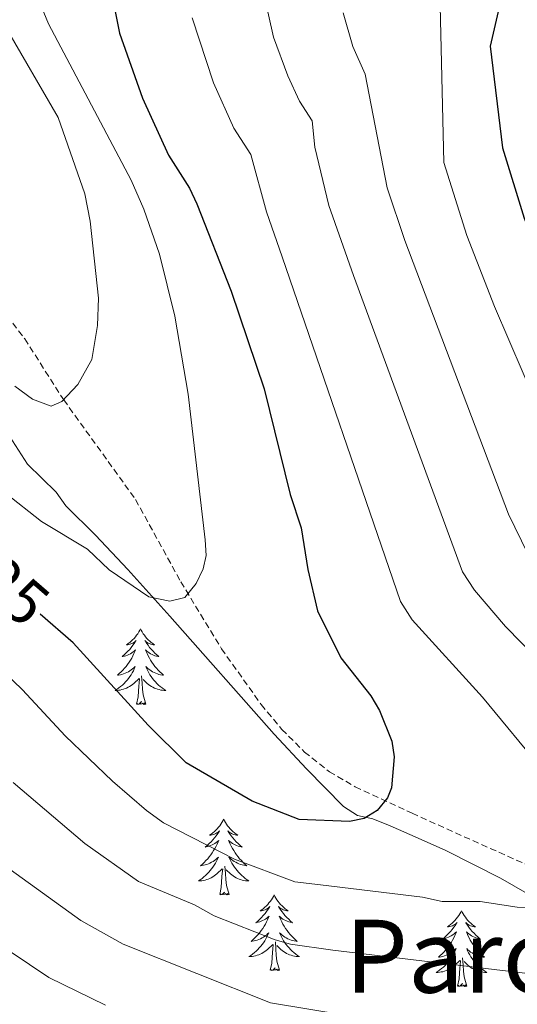
# Model space of a CAD drawing. Units: metres. Extents: x 640628 to 645144, y 4731784 to 4734845.
# Drawn here: x 643620 to 643699, y 4732502 to 4732657 of the extents above; entities that cross this region are included whole.
import ezdxf
from ezdxf.enums import TextEntityAlignment as Align

# ---------------------------------------------------------------- set-up
doc = ezdxf.new("R2010")
doc.units = ezdxf.units.M
doc.header["$MEASUREMENT"] = 0
doc.linetypes.add('TRAZOSX2', pattern=[1.5, 1, -0.5])
for name, color, linetype, lineweight in [('Level 11', 142, 'Continuous', 13), ('Level 35', 92, 'Continuous', 0), ('Level 36', 92, 'Continuous', 0), ('Level 4', 36, 'Continuous', 30), ('Level 41', 39, 'Continuous', 0), ('Level 45', 19, 'Continuous', 0), ('Level 5', 36, 'Continuous', 0)]:
    doc.layers.add(name, color=color, linetype=linetype, lineweight=lineweight)
doc.styles.add('Arial', font='ARIAL.TTF', dxfattribs={"height": 0.2})

msp = doc.modelspace()

# ---------------------------------------------------------------- linework, layer by layer
at = {"layer": 'Level 11', "color": 142, "linetype": 'TRAZOSX2', "lineweight": 13}
for points in [[(643618.38, 4732610.83, 612.14), (643621.17, 4732607.14, 612.79), (643627.3, 4732597.54, 615.29), (643638.63, 4732581.84, 617.24), (643645.76, 4732568.87, 619.69)], [(643645.76, 4732568.87, 619.69), (643652.17, 4732558.33, 621.13), (643658.43, 4732549.51, 622.2), (643661.69, 4732545.61, 622.63), (643665.26, 4732542.04, 623.03), (643669.18, 4732538.94, 623.46), (643673.25, 4732536.56, 623.91), (643682.21, 4732532.39, 625.3), (643700.19, 4732524.32, 628.81), (643713.23, 4732518.17, 630.45), (643728.45, 4732510.25, 633.96), (643737.32, 4732504.61, 635.86), (643744.97, 4732498.36, 637.47), (643753.79, 4732489.62, 639.53), (643768.78, 4732472.87, 643.85), (643782.52, 4732456.84, 647.5), (643790.17, 4732447.15, 649.46), (643793.33, 4732442.6, 650.31), (643795.87, 4732438.26, 651.01), (643799.9, 4732429.26, 652.38), (643803.84, 4732419.31, 654.76), (643816.34, 4732398.3, 660.58)]]:
    msp.add_polyline3d(points, dxfattribs=at)
at = {"layer": 'Level 35', "color": 92, "linetype": 'Continuous', "lineweight": 0, "ltscale": 0.5}
msp.add_polyline3d([(643616.34, 4732595.49, 630.26), (643621.6, 4732587.4, 630.48), (643626.13, 4732583.01, 630.48), (643627.62, 4732580.84, 630.48), (643632.31, 4732576.19, 630.51), (643637.41, 4732570.78, 630.96), (643644.04, 4732563.43, 632.17), (643660.5, 4732544.88, 636.04), (643665.59, 4732539.4, 636.82), (643671.38, 4732533.45, 637.15), (643673.59, 4732532.03, 637.15), (643676.05, 4732531.51, 637.15), (643678.74, 4732530.41, 637.28), (643683.16, 4732528.49, 638.2), (643687.54, 4732526.5, 639.74), (643696.15, 4732522.18, 643.44), (643702.47, 4732518.53, 645.55), (643706.61, 4732515.84, 646.05), (643716.1, 4732509.44, 646.1), (643720.14, 4732506.53, 646.53), (643725.93, 4732501.83, 647.77)], dxfattribs=at)
at = {"layer": 'Level 36', "color": 92, "linetype": 'Continuous', "lineweight": 0}
for points in [[(643639.41, 4732561.45, 0.01), (643639.3, 4732561.24, 0.01), (643639.14, 4732560.96, 0.01), (643638.97, 4732560.69, 0.01), (643638.79, 4732560.44, 0.01), (643638.6, 4732560.19, 0.01), (643638.39, 4732559.95, 0.01), (643638.17, 4732559.72, 0.01), (643637.94, 4732559.51, 0.01), (643637.7, 4732559.31, 0.01), (643637.45, 4732559.12, 0.01), (643637.19, 4732558.94, 0.01), (643637.39, 4732558.96, 0.01), (643637.59, 4732559, 0.01), (643637.79, 4732559.05, 0.01), (643637.99, 4732559.12, 0.01), (643638.18, 4732559.21, 0.01), (643638.36, 4732559.31, 0.01), (643638.53, 4732559.42, 0.01), (643638.74, 4732559.61, 0.01), (643638.69, 4732559.54, 0.01), (643638.46, 4732559.2, 0.01), (643638.22, 4732558.86, 0.01), (643637.96, 4732558.54, 0.01), (643637.7, 4732558.22, 0.01), (643637.42, 4732557.92, 0.01), (643637.12, 4732557.62, 0.01), (643636.82, 4732557.34, 0.01), (643636.51, 4732557.07, 0.01), (643636.63, 4732557.09, 0.01), (643636.88, 4732557.15, 0.01), (643637.12, 4732557.22, 0.01), (643637.36, 4732557.31, 0.01), (643637.59, 4732557.41, 0.01), (643637.81, 4732557.53, 0.01), (643638.03, 4732557.66, 0.01), (643638.23, 4732557.81, 0.01), (643638.43, 4732557.96, 0.01), (643638.62, 4732558.13, 0.01), (643638.53, 4732557.91, 0.01), (643638.37, 4732557.55, 0.01), (643638.2, 4732557.2, 0.01), (643638.02, 4732556.85, 0.01), (643637.82, 4732556.51, 0.01), (643637.61, 4732556.18, 0.01), (643637.38, 4732555.86, 0.01), (643637.14, 4732555.54, 0.01), (643636.89, 4732555.24, 0.01), (643636.62, 4732554.95, 0.01), (643636.35, 4732554.67, 0.01), (643636.06, 4732554.4, 0.01), (643635.77, 4732554.14, 0.01), (643635.96, 4732554.17, 0.01), (643636.23, 4732554.21, 0.01), (643636.49, 4732554.28, 0.01), (643636.75, 4732554.36, 0.01), (643637.01, 4732554.45, 0.01), (643637.25, 4732554.56, 0.01), (643637.5, 4732554.68, 0.01), (643637.73, 4732554.82, 0.01), (643637.95, 4732554.97, 0.01), (643638.17, 4732555.13, 0.01), (643638.38, 4732555.31, 0.01), (643638.57, 4732555.5, 0.01), (643638.43, 4732555.17, 0.01), (643638.28, 4732554.85, 0.01), (643638.11, 4732554.53, 0.01), (643637.92, 4732554.23, 0.01), (643637.73, 4732553.93, 0.01), (643637.52, 4732553.64, 0.01), (643637.29, 4732553.37, 0.01), (643637.06, 4732553.1, 0.01), (643636.81, 4732552.84, 0.01), (643636.55, 4732552.6, 0.01), (643636.28, 4732552.36, 0.01), (643636.01, 4732552.14, 0.01), (643635.72, 4732551.93, 0.01), (643635.43, 4732551.74, 0.01), (643635.69, 4732551.75, 0.01), (643635.96, 4732551.77, 0.01), (643636.22, 4732551.81, 0.01), (643636.48, 4732551.87, 0.01), (643636.73, 4732551.94, 0.01), (643636.98, 4732552.03, 0.01), (643637.22, 4732552.13, 0.01), (643637.46, 4732552.25, 0.01), (643637.69, 4732552.38, 0.01), (643637.92, 4732552.52, 0.01), (643638.13, 4732552.68, 0.01), (643638.33, 4732552.85, 0.01), (643639.18, 4732553.65, 0.01)], [(643639.41, 4732561.45, 0.01), (643639.52, 4732561.24, 0.01), (643639.67, 4732560.96, 0.01), (643639.84, 4732560.69, 0.01), (643640.02, 4732560.44, 0.01), (643640.22, 4732560.19, 0.01), (643640.42, 4732559.95, 0.01), (643640.64, 4732559.72, 0.01), (643640.87, 4732559.51, 0.01), (643641.11, 4732559.31, 0.01), (643641.36, 4732559.12, 0.01), (643641.62, 4732558.94, 0.01), (643641.42, 4732558.96, 0.01), (643641.22, 4732559, 0.01), (643641.02, 4732559.05, 0.01), (643640.83, 4732559.12, 0.01), (643640.64, 4732559.21, 0.01), (643640.46, 4732559.31, 0.01), (643640.28, 4732559.42, 0.01), (643640.08, 4732559.61, 0.01), (643640.12, 4732559.54, 0.01), (643640.35, 4732559.2, 0.01), (643640.59, 4732558.86, 0.01), (643640.85, 4732558.54, 0.01), (643641.12, 4732558.22, 0.01), (643641.4, 4732557.92, 0.01), (643641.69, 4732557.62, 0.01), (643641.99, 4732557.34, 0.01), (643642.3, 4732557.07, 0.01), (643642.18, 4732557.09, 0.01), (643641.94, 4732557.15, 0.01), (643641.69, 4732557.22, 0.01), (643641.46, 4732557.31, 0.01), (643641.23, 4732557.41, 0.01), (643641, 4732557.53, 0.01), (643640.79, 4732557.66, 0.01), (643640.58, 4732557.81, 0.01), (643640.38, 4732557.96, 0.01), (643640.2, 4732558.13, 0.01), (643640.28, 4732557.91, 0.01), (643640.44, 4732557.55, 0.01), (643640.61, 4732557.2, 0.01), (643640.8, 4732556.85, 0.01), (643641, 4732556.51, 0.01), (643641.21, 4732556.18, 0.01), (643641.44, 4732555.86, 0.01), (643641.67, 4732555.54, 0.01), (643641.92, 4732555.24, 0.01), (643642.19, 4732554.95, 0.01), (643642.46, 4732554.67, 0.01), (643642.75, 4732554.4, 0.01), (643643.05, 4732554.14, 0.01), (643642.85, 4732554.17, 0.01), (643642.58, 4732554.21, 0.01), (643642.32, 4732554.28, 0.01), (643642.06, 4732554.36, 0.01), (643641.81, 4732554.45, 0.01), (643641.56, 4732554.56, 0.01), (643641.32, 4732554.68, 0.01), (643641.08, 4732554.82, 0.01), (643640.86, 4732554.97, 0.01), (643640.64, 4732555.13, 0.01), (643640.44, 4732555.31, 0.01), (643640.24, 4732555.5, 0.01), (643640.38, 4732555.17, 0.01), (643640.54, 4732554.85, 0.01), (643640.71, 4732554.53, 0.01), (643640.89, 4732554.23, 0.01), (643641.09, 4732553.93, 0.01), (643641.3, 4732553.64, 0.01), (643641.52, 4732553.37, 0.01), (643641.76, 4732553.1, 0.01), (643642, 4732552.84, 0.01), (643642.26, 4732552.6, 0.01), (643642.53, 4732552.36, 0.01), (643642.81, 4732552.14, 0.01), (643643.1, 4732551.93, 0.01), (643643.39, 4732551.74, 0.01), (643643.12, 4732551.75, 0.01), (643642.86, 4732551.77, 0.01), (643642.6, 4732551.81, 0.01), (643642.34, 4732551.87, 0.01), (643642.08, 4732551.94, 0.01), (643641.83, 4732552.03, 0.01), (643641.59, 4732552.13, 0.01), (643641.35, 4732552.25, 0.01), (643641.12, 4732552.38, 0.01), (643640.9, 4732552.52, 0.01), (643640.69, 4732552.68, 0.01), (643640.48, 4732552.85, 0.01), (643639.82, 4732553.47, 0.01)], [(643638.79, 4732549.6, 0.01), (643639.03, 4732550.72, 0.01), (643639.15, 4732552.46, 0.01), (643639.19, 4732552.9, 0.01), (643639.26, 4732553.62, 0.01)], [(643640.26, 4732549.6, 0.01), (643639.83, 4732551.04, 0.01), (643639.74, 4732551.95, 0.01), (643639.69, 4732552.9, 0.01), (643639.59, 4732554.06, 0.01)], [(643640.26, 4732549.6, 0.01), (643640.08, 4732549.54, 0.01), (643640.06, 4732549.77, 0.01), (643639.88, 4732549.55, 0.01), (643639.75, 4732549.76, 0.01), (643639.63, 4732549.65, 0.01), (643639.36, 4732549.59, 0.01), (643639.56, 4732549.99, 0.01), (643639.17, 4732549.61, 0.01), (643638.99, 4732549.55, 0.01), (643638.94, 4732549.71, 0.01), (643638.79, 4732549.6, 0.01)], [(643652.52, 4732531.44, 0.01), (643652.4, 4732531.22, 0.01), (643652.25, 4732530.95, 0.01), (643652.08, 4732530.68, 0.01), (643651.9, 4732530.43, 0.01), (643651.7, 4732530.18, 0.01), (643651.5, 4732529.94, 0.01), (643651.28, 4732529.71, 0.01), (643651.05, 4732529.5, 0.01), (643650.81, 4732529.3, 0.01), (643650.56, 4732529.1, 0.01), (643650.3, 4732528.93, 0.01), (643650.5, 4732528.95, 0.01), (643650.7, 4732528.99, 0.01), (643650.9, 4732529.04, 0.01), (643651.09, 4732529.11, 0.01), (643651.28, 4732529.2, 0.01), (643651.46, 4732529.3, 0.01), (643651.64, 4732529.41, 0.01), (643651.84, 4732529.6, 0.01), (643651.8, 4732529.53, 0.01), (643651.57, 4732529.19, 0.01), (643651.33, 4732528.85, 0.01), (643651.07, 4732528.53, 0.01), (643650.8, 4732528.21, 0.01), (643650.52, 4732527.9, 0.01), (643650.23, 4732527.61, 0.01), (643649.93, 4732527.33, 0.01), (643649.62, 4732527.06, 0.01), (643649.74, 4732527.08, 0.01), (643649.99, 4732527.14, 0.01), (643650.23, 4732527.21, 0.01), (643650.46, 4732527.3, 0.01), (643650.7, 4732527.4, 0.01), (643650.92, 4732527.52, 0.01), (643651.14, 4732527.65, 0.01), (643651.34, 4732527.8, 0.01), (643651.54, 4732527.95, 0.01), (643651.73, 4732528.12, 0.01), (643651.64, 4732527.9, 0.01), (643651.48, 4732527.54, 0.01), (643651.31, 4732527.19, 0.01), (643651.13, 4732526.84, 0.01), (643650.93, 4732526.5, 0.01), (643650.71, 4732526.17, 0.01), (643650.49, 4732525.85, 0.01), (643650.25, 4732525.53, 0.01), (643650, 4732525.23, 0.01), (643649.73, 4732524.94, 0.01), (643649.46, 4732524.66, 0.01), (643649.17, 4732524.39, 0.01), (643648.87, 4732524.13, 0.01), (643649.07, 4732524.16, 0.01), (643649.34, 4732524.2, 0.01), (643649.6, 4732524.26, 0.01), (643649.86, 4732524.34, 0.01), (643650.11, 4732524.44, 0.01), (643650.36, 4732524.55, 0.01), (643650.6, 4732524.67, 0.01), (643650.84, 4732524.81, 0.01), (643651.06, 4732524.96, 0.01), (643651.28, 4732525.12, 0.01), (643651.48, 4732525.3, 0.01), (643651.68, 4732525.48, 0.01), (643651.54, 4732525.16, 0.01), (643651.38, 4732524.84, 0.01), (643651.21, 4732524.52, 0.01), (643651.03, 4732524.22, 0.01), (643650.83, 4732523.92, 0.01), (643650.62, 4732523.63, 0.01), (643650.4, 4732523.36, 0.01), (643650.17, 4732523.09, 0.01), (643649.92, 4732522.83, 0.01), (643649.66, 4732522.58, 0.01), (643649.39, 4732522.35, 0.01), (643649.11, 4732522.13, 0.01), (643648.82, 4732521.92, 0.01), (643648.54, 4732521.73, 0.01), (643648.8, 4732521.74, 0.01), (643649.06, 4732521.76, 0.01), (643649.32, 4732521.8, 0.01), (643649.58, 4732521.86, 0.01), (643649.84, 4732521.93, 0.01), (643650.09, 4732522.02, 0.01), (643650.33, 4732522.12, 0.01), (643650.57, 4732522.24, 0.01), (643650.8, 4732522.37, 0.01), (643651.02, 4732522.51, 0.01), (643651.24, 4732522.67, 0.01), (643651.44, 4732522.84, 0.01), (643652.29, 4732523.64, 0.01)], [(643652.52, 4732531.44, 0.01), (643652.63, 4732531.22, 0.01), (643652.78, 4732530.95, 0.01), (643652.95, 4732530.68, 0.01), (643653.13, 4732530.43, 0.01), (643653.32, 4732530.18, 0.01), (643653.53, 4732529.94, 0.01), (643653.75, 4732529.71, 0.01), (643653.98, 4732529.5, 0.01), (643654.22, 4732529.3, 0.01), (643654.47, 4732529.1, 0.01), (643654.73, 4732528.93, 0.01), (643654.53, 4732528.95, 0.01), (643654.33, 4732528.99, 0.01), (643654.13, 4732529.04, 0.01), (643653.94, 4732529.11, 0.01), (643653.75, 4732529.2, 0.01), (643653.57, 4732529.3, 0.01), (643653.39, 4732529.41, 0.01), (643653.19, 4732529.6, 0.01), (643653.23, 4732529.53, 0.01), (643653.46, 4732529.19, 0.01), (643653.7, 4732528.85, 0.01), (643653.96, 4732528.53, 0.01), (643654.22, 4732528.21, 0.01), (643654.5, 4732527.9, 0.01), (643654.8, 4732527.61, 0.01), (643655.1, 4732527.33, 0.01), (643655.41, 4732527.06, 0.01), (643655.29, 4732527.08, 0.01), (643655.04, 4732527.14, 0.01), (643654.8, 4732527.21, 0.01), (643654.56, 4732527.3, 0.01), (643654.33, 4732527.4, 0.01), (643654.11, 4732527.52, 0.01), (643653.9, 4732527.65, 0.01), (643653.69, 4732527.8, 0.01), (643653.49, 4732527.95, 0.01), (643653.3, 4732528.12, 0.01), (643653.39, 4732527.9, 0.01), (643653.55, 4732527.54, 0.01), (643653.72, 4732527.19, 0.01), (643653.9, 4732526.84, 0.01), (643654.1, 4732526.5, 0.01), (643654.32, 4732526.17, 0.01), (643654.54, 4732525.85, 0.01), (643654.78, 4732525.53, 0.01), (643655.03, 4732525.23, 0.01), (643655.3, 4732524.94, 0.01), (643655.57, 4732524.66, 0.01), (643655.86, 4732524.39, 0.01), (643656.16, 4732524.13, 0.01), (643655.96, 4732524.16, 0.01), (643655.69, 4732524.2, 0.01), (643655.43, 4732524.26, 0.01), (643655.17, 4732524.34, 0.01), (643654.92, 4732524.44, 0.01), (643654.67, 4732524.55, 0.01), (643654.43, 4732524.67, 0.01), (643654.19, 4732524.81, 0.01), (643653.97, 4732524.96, 0.01), (643653.75, 4732525.12, 0.01), (643653.55, 4732525.3, 0.01), (643653.35, 4732525.48, 0.01), (643653.49, 4732525.16, 0.01), (643653.65, 4732524.84, 0.01), (643653.82, 4732524.52, 0.01), (643654, 4732524.22, 0.01), (643654.2, 4732523.92, 0.01), (643654.41, 4732523.63, 0.01), (643654.63, 4732523.36, 0.01), (643654.86, 4732523.09, 0.01), (643655.11, 4732522.83, 0.01), (643655.37, 4732522.58, 0.01), (643655.64, 4732522.35, 0.01), (643655.92, 4732522.13, 0.01), (643656.2, 4732521.92, 0.01), (643656.5, 4732521.73, 0.01), (643656.23, 4732521.74, 0.01), (643655.97, 4732521.76, 0.01), (643655.7, 4732521.8, 0.01), (643655.45, 4732521.86, 0.01), (643655.19, 4732521.93, 0.01), (643654.94, 4732522.02, 0.01), (643654.7, 4732522.12, 0.01), (643654.46, 4732522.24, 0.01), (643654.23, 4732522.37, 0.01), (643654.01, 4732522.51, 0.01), (643653.79, 4732522.67, 0.01), (643653.59, 4732522.84, 0.01), (643652.93, 4732523.46, 0.01)], [(643653.37, 4732519.59, 0.01), (643652.94, 4732521.03, 0.01), (643652.85, 4732521.94, 0.01), (643652.8, 4732522.88, 0.01), (643652.7, 4732524.05, 0.01)], [(643651.9, 4732519.59, 0.01), (643652.14, 4732520.71, 0.01), (643652.25, 4732522.45, 0.01), (643652.3, 4732522.88, 0.01), (643652.36, 4732523.61, 0.01)], [(643653.37, 4732519.59, 0.01), (643653.19, 4732519.52, 0.01), (643653.17, 4732519.76, 0.01), (643652.98, 4732519.54, 0.01), (643652.86, 4732519.74, 0.01), (643652.74, 4732519.64, 0.01), (643652.47, 4732519.58, 0.01), (643652.67, 4732519.98, 0.01), (643652.28, 4732519.6, 0.01), (643652.09, 4732519.54, 0.01), (643652.05, 4732519.7, 0.01), (643651.9, 4732519.59, 0.01)], [(643660.48, 4732519.52, 0.01), (643660.36, 4732519.3, 0.01), (643660.21, 4732519.03, 0.01), (643660.04, 4732518.76, 0.01), (643659.86, 4732518.51, 0.01), (643659.66, 4732518.26, 0.01), (643659.46, 4732518.02, 0.01), (643659.24, 4732517.8, 0.01), (643659.01, 4732517.58, 0.01), (643658.77, 4732517.38, 0.01), (643658.52, 4732517.18, 0.01), (643658.26, 4732517.01, 0.01), (643658.46, 4732517.03, 0.01), (643658.66, 4732517.07, 0.01), (643658.86, 4732517.12, 0.01), (643659.05, 4732517.19, 0.01), (643659.24, 4732517.28, 0.01), (643659.42, 4732517.38, 0.01), (643659.6, 4732517.49, 0.01), (643659.8, 4732517.68, 0.01), (643659.76, 4732517.61, 0.01), (643659.53, 4732517.27, 0.01), (643659.29, 4732516.93, 0.01), (643659.03, 4732516.61, 0.01), (643658.76, 4732516.29, 0.01), (643658.48, 4732515.99, 0.01), (643658.19, 4732515.69, 0.01), (643657.89, 4732515.41, 0.01), (643657.58, 4732515.14, 0.01), (643657.7, 4732515.16, 0.01), (643657.95, 4732515.22, 0.01), (643658.19, 4732515.29, 0.01), (643658.42, 4732515.38, 0.01), (643658.66, 4732515.48, 0.01), (643658.88, 4732515.6, 0.01), (643659.1, 4732515.73, 0.01), (643659.3, 4732515.88, 0.01), (643659.5, 4732516.03, 0.01), (643659.69, 4732516.2, 0.01), (643659.6, 4732515.98, 0.01), (643659.44, 4732515.62, 0.01), (643659.27, 4732515.27, 0.01), (643659.09, 4732514.92, 0.01), (643658.89, 4732514.58, 0.01), (643658.67, 4732514.25, 0.01), (643658.45, 4732513.93, 0.01), (643658.21, 4732513.62, 0.01), (643657.96, 4732513.31, 0.01), (643657.69, 4732513.02, 0.01), (643657.42, 4732512.74, 0.01), (643657.13, 4732512.47, 0.01), (643656.83, 4732512.21, 0.01), (643657.03, 4732512.24, 0.01), (643657.3, 4732512.28, 0.01), (643657.56, 4732512.35, 0.01), (643657.82, 4732512.42, 0.01), (643658.07, 4732512.52, 0.01), (643658.32, 4732512.63, 0.01), (643658.56, 4732512.75, 0.01), (643658.8, 4732512.89, 0.01), (643659.02, 4732513.04, 0.01), (643659.24, 4732513.2, 0.01), (643659.44, 4732513.38, 0.01), (643659.64, 4732513.57, 0.01), (643659.5, 4732513.24, 0.01), (643659.34, 4732512.92, 0.01), (643659.17, 4732512.6, 0.01), (643658.99, 4732512.3, 0.01), (643658.79, 4732512, 0.01), (643658.58, 4732511.71, 0.01), (643658.36, 4732511.44, 0.01), (643658.13, 4732511.17, 0.01), (643657.88, 4732510.91, 0.01), (643657.62, 4732510.66, 0.01), (643657.35, 4732510.43, 0.01), (643657.07, 4732510.21, 0.01), (643656.78, 4732510, 0.01), (643656.5, 4732509.81, 0.01), (643656.76, 4732509.82, 0.01), (643657.02, 4732509.84, 0.01), (643657.28, 4732509.88, 0.01), (643657.54, 4732509.94, 0.01), (643657.8, 4732510.01, 0.01), (643658.05, 4732510.1, 0.01), (643658.29, 4732510.2, 0.01), (643658.53, 4732510.32, 0.01), (643658.76, 4732510.45, 0.01), (643658.98, 4732510.6, 0.01), (643659.2, 4732510.75, 0.01), (643659.4, 4732510.92, 0.01), (643660.25, 4732511.72, 0.01)], [(643660.48, 4732519.52, 0.01), (643660.59, 4732519.3, 0.01), (643660.74, 4732519.03, 0.01), (643660.91, 4732518.76, 0.01), (643661.09, 4732518.51, 0.01), (643661.28, 4732518.26, 0.01), (643661.49, 4732518.02, 0.01), (643661.71, 4732517.8, 0.01), (643661.94, 4732517.58, 0.01), (643662.18, 4732517.38, 0.01), (643662.43, 4732517.18, 0.01), (643662.69, 4732517.01, 0.01), (643662.49, 4732517.03, 0.01), (643662.29, 4732517.07, 0.01), (643662.09, 4732517.12, 0.01), (643661.9, 4732517.19, 0.01), (643661.71, 4732517.28, 0.01), (643661.53, 4732517.38, 0.01), (643661.35, 4732517.49, 0.01), (643661.15, 4732517.68, 0.01), (643661.19, 4732517.61, 0.01), (643661.42, 4732517.27, 0.01), (643661.66, 4732516.93, 0.01), (643661.92, 4732516.61, 0.01), (643662.18, 4732516.29, 0.01), (643662.46, 4732515.99, 0.01), (643662.76, 4732515.69, 0.01), (643663.06, 4732515.41, 0.01), (643663.37, 4732515.14, 0.01), (643663.25, 4732515.16, 0.01), (643663, 4732515.22, 0.01), (643662.76, 4732515.29, 0.01), (643662.52, 4732515.38, 0.01), (643662.29, 4732515.48, 0.01), (643662.07, 4732515.6, 0.01), (643661.86, 4732515.73, 0.01), (643661.65, 4732515.88, 0.01), (643661.45, 4732516.03, 0.01), (643661.26, 4732516.2, 0.01), (643661.35, 4732515.98, 0.01), (643661.51, 4732515.62, 0.01), (643661.68, 4732515.27, 0.01), (643661.86, 4732514.92, 0.01), (643662.06, 4732514.58, 0.01), (643662.28, 4732514.25, 0.01), (643662.5, 4732513.93, 0.01), (643662.74, 4732513.62, 0.01), (643662.99, 4732513.31, 0.01), (643663.26, 4732513.02, 0.01), (643663.53, 4732512.74, 0.01), (643663.82, 4732512.47, 0.01), (643664.12, 4732512.21, 0.01), (643663.92, 4732512.24, 0.01), (643663.65, 4732512.28, 0.01), (643663.39, 4732512.35, 0.01), (643663.13, 4732512.42, 0.01), (643662.88, 4732512.52, 0.01), (643662.63, 4732512.63, 0.01), (643662.39, 4732512.75, 0.01), (643662.15, 4732512.89, 0.01), (643661.93, 4732513.04, 0.01), (643661.71, 4732513.2, 0.01), (643661.51, 4732513.38, 0.01), (643661.31, 4732513.57, 0.01), (643661.45, 4732513.24, 0.01), (643661.61, 4732512.92, 0.01), (643661.78, 4732512.6, 0.01), (643661.96, 4732512.3, 0.01), (643662.16, 4732512, 0.01), (643662.37, 4732511.71, 0.01), (643662.59, 4732511.44, 0.01), (643662.82, 4732511.17, 0.01), (643663.07, 4732510.91, 0.01), (643663.33, 4732510.66, 0.01), (643663.6, 4732510.43, 0.01), (643663.88, 4732510.21, 0.01), (643664.16, 4732510, 0.01), (643664.46, 4732509.81, 0.01), (643664.19, 4732509.82, 0.01), (643663.93, 4732509.84, 0.01), (643663.66, 4732509.88, 0.01), (643663.41, 4732509.94, 0.01), (643663.15, 4732510.01, 0.01), (643662.9, 4732510.1, 0.01), (643662.66, 4732510.2, 0.01), (643662.42, 4732510.32, 0.01), (643662.19, 4732510.45, 0.01), (643661.97, 4732510.6, 0.01), (643661.75, 4732510.75, 0.01), (643661.55, 4732510.92, 0.01), (643660.89, 4732511.54, 0.01)], [(643689.99, 4732517.02, 0.01), (643689.88, 4732516.8, 0.01), (643689.72, 4732516.52, 0.01), (643689.56, 4732516.26, 0.01), (643689.37, 4732516, 0.01), (643689.18, 4732515.75, 0.01), (643688.97, 4732515.51, 0.01), (643688.75, 4732515.29, 0.01), (643688.52, 4732515.07, 0.01), (643688.28, 4732514.87, 0.01), (643688.03, 4732514.68, 0.01), (643687.77, 4732514.5, 0.01), (643687.97, 4732514.52, 0.01), (643688.18, 4732514.56, 0.01), (643688.37, 4732514.62, 0.01), (643688.57, 4732514.68, 0.01), (643688.76, 4732514.77, 0.01), (643688.94, 4732514.87, 0.01), (643689.11, 4732514.98, 0.01), (643689.32, 4732515.17, 0.01), (643689.28, 4732515.11, 0.01), (643689.05, 4732514.76, 0.01), (643688.8, 4732514.42, 0.01), (643688.55, 4732514.1, 0.01), (643688.28, 4732513.78, 0.01), (643688, 4732513.48, 0.01), (643687.71, 4732513.18, 0.01), (643687.4, 4732512.9, 0.01), (643687.09, 4732512.63, 0.01), (643687.22, 4732512.65, 0.01), (643687.46, 4732512.71, 0.01), (643687.7, 4732512.78, 0.01), (643687.94, 4732512.87, 0.01), (643688.17, 4732512.98, 0.01), (643688.39, 4732513.09, 0.01), (643688.61, 4732513.22, 0.01), (643688.82, 4732513.37, 0.01), (643689.01, 4732513.53, 0.01), (643689.2, 4732513.7, 0.01), (643689.11, 4732513.47, 0.01), (643688.96, 4732513.11, 0.01), (643688.79, 4732512.76, 0.01), (643688.6, 4732512.41, 0.01), (643688.4, 4732512.07, 0.01), (643688.19, 4732511.74, 0.01), (643687.96, 4732511.42, 0.01), (643687.72, 4732511.11, 0.01), (643687.47, 4732510.8, 0.01), (643687.21, 4732510.51, 0.01), (643686.93, 4732510.23, 0.01), (643686.65, 4732509.96, 0.01), (643686.35, 4732509.7, 0.01), (643686.54, 4732509.73, 0.01), (643686.81, 4732509.78, 0.01), (643687.08, 4732509.84, 0.01), (643687.33, 4732509.92, 0.01), (643687.59, 4732510.01, 0.01), (643687.84, 4732510.12, 0.01), (643688.08, 4732510.24, 0.01), (643688.31, 4732510.38, 0.01), (643688.54, 4732510.53, 0.01), (643688.75, 4732510.69, 0.01), (643688.96, 4732510.87, 0.01), (643689.15, 4732511.06, 0.01), (643689.01, 4732510.73, 0.01), (643688.86, 4732510.41, 0.01), (643688.69, 4732510.1, 0.01), (643688.51, 4732509.79, 0.01), (643688.31, 4732509.49, 0.01), (643688.1, 4732509.21, 0.01), (643687.88, 4732508.93, 0.01), (643687.64, 4732508.66, 0.01), (643687.4, 4732508.4, 0.01), (643687.14, 4732508.16, 0.01), (643686.87, 4732507.92, 0.01), (643686.59, 4732507.7, 0.01), (643686.3, 4732507.49, 0.01), (643686.01, 4732507.3, 0.01), (643686.28, 4732507.31, 0.01), (643686.54, 4732507.34, 0.01), (643686.8, 4732507.38, 0.01), (643687.06, 4732507.43, 0.01), (643687.31, 4732507.5, 0.01), (643687.56, 4732507.59, 0.01), (643687.81, 4732507.7, 0.01), (643688.05, 4732507.81, 0.01), (643688.28, 4732507.94, 0.01), (643688.5, 4732508.09, 0.01), (643688.71, 4732508.24, 0.01), (643688.91, 4732508.42, 0.01), (643689.76, 4732509.21, 0.01)], [(643689.99, 4732517.02, 0.01), (643690.1, 4732516.8, 0.01), (643690.26, 4732516.52, 0.01), (643690.42, 4732516.26, 0.01), (643690.61, 4732516, 0.01), (643690.8, 4732515.75, 0.01), (643691.01, 4732515.51, 0.01), (643691.23, 4732515.29, 0.01), (643691.46, 4732515.07, 0.01), (643691.7, 4732514.87, 0.01), (643691.95, 4732514.68, 0.01), (643692.21, 4732514.5, 0.01), (643692.01, 4732514.52, 0.01), (643691.8, 4732514.56, 0.01), (643691.61, 4732514.62, 0.01), (643691.41, 4732514.68, 0.01), (643691.22, 4732514.77, 0.01), (643691.04, 4732514.87, 0.01), (643690.87, 4732514.98, 0.01), (643690.66, 4732515.17, 0.01), (643690.7, 4732515.11, 0.01), (643690.93, 4732514.76, 0.01), (643691.18, 4732514.42, 0.01), (643691.43, 4732514.1, 0.01), (643691.7, 4732513.78, 0.01), (643691.98, 4732513.48, 0.01), (643692.27, 4732513.18, 0.01), (643692.58, 4732512.9, 0.01), (643692.89, 4732512.63, 0.01), (643692.76, 4732512.65, 0.01), (643692.52, 4732512.71, 0.01), (643692.28, 4732512.78, 0.01), (643692.04, 4732512.87, 0.01), (643691.81, 4732512.98, 0.01), (643691.59, 4732513.09, 0.01), (643691.37, 4732513.22, 0.01), (643691.16, 4732513.37, 0.01), (643690.97, 4732513.53, 0.01), (643690.78, 4732513.7, 0.01), (643690.87, 4732513.47, 0.01), (643691.02, 4732513.11, 0.01), (643691.19, 4732512.76, 0.01), (643691.38, 4732512.41, 0.01), (643691.58, 4732512.07, 0.01), (643691.79, 4732511.74, 0.01), (643692.02, 4732511.42, 0.01), (643692.26, 4732511.11, 0.01), (643692.51, 4732510.8, 0.01), (643692.77, 4732510.51, 0.01), (643693.05, 4732510.23, 0.01), (643693.33, 4732509.96, 0.01), (643693.63, 4732509.7, 0.01), (643693.44, 4732509.73, 0.01), (643693.17, 4732509.78, 0.01), (643692.9, 4732509.84, 0.01), (643692.65, 4732509.92, 0.01), (643692.39, 4732510.01, 0.01), (643692.14, 4732510.12, 0.01), (643691.9, 4732510.24, 0.01), (643691.67, 4732510.38, 0.01), (643691.44, 4732510.53, 0.01), (643691.23, 4732510.69, 0.01), (643691.02, 4732510.87, 0.01), (643690.83, 4732511.06, 0.01), (643690.97, 4732510.73, 0.01), (643691.12, 4732510.41, 0.01), (643691.29, 4732510.1, 0.01), (643691.47, 4732509.79, 0.01), (643691.67, 4732509.49, 0.01), (643691.88, 4732509.21, 0.01), (643692.1, 4732508.93, 0.01), (643692.34, 4732508.66, 0.01), (643692.58, 4732508.4, 0.01), (643692.84, 4732508.16, 0.01), (643693.11, 4732507.92, 0.01), (643693.39, 4732507.7, 0.01), (643693.68, 4732507.49, 0.01), (643693.97, 4732507.3, 0.01), (643693.7, 4732507.31, 0.01), (643693.44, 4732507.34, 0.01), (643693.18, 4732507.38, 0.01), (643692.92, 4732507.43, 0.01), (643692.67, 4732507.5, 0.01), (643692.42, 4732507.59, 0.01), (643692.17, 4732507.7, 0.01), (643691.93, 4732507.81, 0.01), (643691.7, 4732507.94, 0.01), (643691.48, 4732508.09, 0.01), (643691.27, 4732508.24, 0.01), (643691.07, 4732508.42, 0.01), (643690.41, 4732509.04, 0.01)], [(643659.86, 4732507.67, 0.01), (643660.1, 4732508.79, 0.01), (643660.21, 4732510.53, 0.01), (643660.26, 4732510.97, 0.01), (643660.32, 4732511.69, 0.01)], [(643661.33, 4732507.67, 0.01), (643660.9, 4732509.11, 0.01), (643660.81, 4732510.02, 0.01), (643660.76, 4732510.97, 0.01), (643660.66, 4732512.13, 0.01)], [(643689.37, 4732505.16, 0.01), (643689.62, 4732506.28, 0.01), (643689.73, 4732508.02, 0.01), (643689.78, 4732508.46, 0.01), (643689.84, 4732509.18, 0.01)], [(643690.84, 4732505.16, 0.01), (643690.41, 4732506.6, 0.01), (643690.32, 4732507.51, 0.01), (643690.28, 4732508.46, 0.01), (643690.17, 4732509.62, 0.01)], [(643661.33, 4732507.67, 0.01), (643661.15, 4732507.6, 0.01), (643661.13, 4732507.84, 0.01), (643660.94, 4732507.62, 0.01), (643660.82, 4732507.82, 0.01), (643660.7, 4732507.72, 0.01), (643660.43, 4732507.66, 0.01), (643660.63, 4732508.06, 0.01), (643660.24, 4732507.68, 0.01), (643660.05, 4732507.62, 0.01), (643660.01, 4732507.78, 0.01), (643659.86, 4732507.67, 0.01)], [(643690.84, 4732505.16, 0.01), (643690.67, 4732505.1, 0.01), (643690.65, 4732505.34, 0.01), (643690.46, 4732505.11, 0.01), (643690.34, 4732505.32, 0.01), (643690.22, 4732505.21, 0.01), (643689.95, 4732505.16, 0.01), (643690.14, 4732505.55, 0.01), (643689.76, 4732505.17, 0.01), (643689.57, 4732505.11, 0.01), (643689.53, 4732505.28, 0.01), (643689.37, 4732505.16, 0.01)]]:
    msp.add_polyline3d(points, dxfattribs=at)
at = {"layer": 'Level 4', "color": 36, "linetype": 'Continuous', "lineweight": 30}
for points in [[(643634.63, 4732662.76, 625.01), (643636.1, 4732655.32, 625.01), (643639.74, 4732645.07, 625.01), (643643.8, 4732636.12, 625.01), (643647.15, 4732630.92, 625.01), (643648.3, 4732628.44, 625.01), (643653.71, 4732614.69, 625.01), (643658.91, 4732599.25, 625.01), (643662.98, 4732582.6, 625.01), (643664.73, 4732577.38, 625.01), (643665.79, 4732570.8, 625.01), (643667.28, 4732564.27, 625.01), (643670.96, 4732556.86, 625.01), (643675.69, 4732550.88, 625.01), (643677.06, 4732548.59, 625.01), (643679, 4732543.78, 625.01), (643679.38, 4732541.29, 625.01), (643678.99, 4732536.42, 625.01), (643678.32, 4732534.84, 625.01), (643676.71, 4732532.85, 625.01), (643674.64, 4732531.59, 625.01), (643672.37, 4732531.1, 625.01), (643664.44, 4732531.43, 625.01), (643657.02, 4732534.31, 625.01), (643646.63, 4732540.34, 625.01), (643640.61, 4732546.25, 625.01), (643628.82, 4732559.27, 625.01), (643623.61, 4732563.78, 625.01)], [(643696.57, 4732662.21, 650.01), (643694.54, 4732653.25, 650.01), (643696.44, 4732637.25, 650.01), (643699.9, 4732626.19, 650.01), (643704.26, 4732615.51, 650.01), (643705.65, 4732608.61, 650.01), (643707.21, 4732603.86, 650.01), (643709.74, 4732598.5, 650.01), (643714.4, 4732585.8, 650.01), (643723.23, 4732568.47, 650.01), (643726.72, 4732564.74, 650.01), (643732.42, 4732559.84, 650.01), (643741.16, 4732553.25, 650.01), (643751.88, 4732546.73, 650.01), (643755.92, 4732543.42, 650.01), (643757.6, 4732541.57, 650.01), (643767.67, 4732527.3, 650.01), (643779.15, 4732506.41, 650.01), (643784.57, 4732493.87, 650.01)]]:
    msp.add_polyline3d(points, dxfattribs=at)
at = {"layer": 'Level 5', "color": 36, "linetype": 'Continuous', "lineweight": 0}
for points in [[(643686.47, 4732666.39, 645.01), (643687.19, 4732634.95, 645.01), (643690.82, 4732623.42, 645.01), (643695.19, 4732612.26, 645.01), (643706.49, 4732585.97, 645.01), (643712.65, 4732574.09, 645.01), (643714.42, 4732571.3, 645.01), (643716.94, 4732568.15, 645.01), (643722.4, 4732562.5, 645.01), (643730.84, 4732552.98, 645.01), (643755.14, 4732527.82, 645.01), (643760.86, 4732520.98, 645.01), (643765.03, 4732514.67, 645.01), (643769.53, 4732505.67, 645.01), (643771.35, 4732500.96, 645.01)], [(643622.53, 4732662.55, 620.01), (643624.89, 4732656.77, 620.01), (643637.92, 4732632.18, 620.01), (643639.93, 4732627.59, 620.01), (643642.39, 4732620.48, 620.01), (643644.83, 4732610.73, 620.01), (643646.9, 4732598.44, 620.01), (643649.58, 4732575.49, 620.01), (643649.74, 4732573, 620.01), (643649.29, 4732570.92, 620.01), (643648.18, 4732568.6, 620.01), (643646.42, 4732566.4, 620.01), (643644.03, 4732565.8, 620.01), (643640.74, 4732566.48, 620.01), (643634.48, 4732570.75, 620.01), (643631.03, 4732574.03, 620.01), (643623.78, 4732578.36, 620.01), (643618.07, 4732582.87, 620.01)], [(643658.89, 4732661.31, 635.01), (643660.35, 4732654.71, 635.01), (643662.65, 4732648.61, 635.01), (643664.47, 4732644.61, 635.01), (643666.48, 4732641.49, 635.01), (643666.91, 4732637.37, 635.01), (643669.08, 4732628.16, 635.01), (643673, 4732617.15, 635.01), (643690.14, 4732570.43, 635.01), (643692.03, 4732567.54, 635.01), (643696.94, 4732561.8, 635.01), (643719.69, 4732538.63, 635.01)], [(643647.57, 4732657.75, 630.01), (643650.89, 4732647.52, 630.01), (643654.13, 4732640.36, 630.01), (643656.81, 4732636.2, 630.01), (643659.26, 4732627.17, 630.01), (643661.76, 4732620.09, 630.01), (643680.38, 4732565.78, 630.01), (643682.2, 4732562.86, 630.01), (643693.33, 4732550.71, 630.01), (643703.05, 4732538.9, 630.01)], [(643671.33, 4732658.52, 640.01), (643672.88, 4732653.22, 640.01), (643674.8, 4732648.85, 640.01), (643678.28, 4732630.93, 640.01), (643681.07, 4732622.64, 640.01), (643697.42, 4732579.5, 640.01), (643700.43, 4732573.26, 640.01), (643702.39, 4732570.74, 640.01), (643707.57, 4732565.45, 640.01), (643714.1, 4732557.96, 640.01), (643735.68, 4732537.16, 640.01), (643740.79, 4732531.62, 640.01), (643744.29, 4732527.28, 640.01), (643747, 4732523.06, 640.01), (643749.22, 4732518.6, 640.01)], [(643618.06, 4732656.43, 615.01), (643626.43, 4732642.02, 615.01), (643630.61, 4732630.01, 615.01), (643631.49, 4732625.7, 615.01), (643632.78, 4732613.58, 615.01), (643632.61, 4732609.23, 615.01), (643631.75, 4732603.91, 615.01), (643629.54, 4732599.96, 615.01), (643627.03, 4732597.27, 615.01), (643625.31, 4732596.52, 615.01), (643622.38, 4732597.65, 615.01), (643619.61, 4732599.7, 615.01)], [(643706.67, 4732516.99, 630.01), (643698.75, 4732517.62, 630.01), (643692.93, 4732518.49, 630.01), (643686.97, 4732518.5, 630.01), (643683.86, 4732519.17, 630.01), (643667.8, 4732521.1, 630.01), (643663.74, 4732521.61, 630.01), (643654.23, 4732525.18, 630.01), (643643.03, 4732530.91, 630.01), (643640.35, 4732532.83, 630.01), (643635.01, 4732537.43, 630.01), (643627.53, 4732544.61, 630.01), (643620.8, 4732551.85, 630.01), (643614.73, 4732557.69, 630.01)], [(643701.3, 4732507.06, 635.01), (643669.72, 4732510.83, 635.01), (643663.04, 4732511.79, 635.01), (643660.62, 4732512.45, 635.01), (643651.02, 4732516.22, 635.01), (643647.9, 4732517.97, 635.01), (643639.07, 4732521.66, 635.01), (643630.61, 4732527.64, 635.01), (643619.34, 4732537.24, 635.01)], [(643749.22, 4732518.6, 640.01), (643753.83, 4732506.82, 640.01), (643756.54, 4732497, 640.01), (643756.86, 4732491.73, 640.01), (643756.13, 4732488.93, 640.01), (643754.02, 4732487.59, 640.01), (643752.49, 4732487.14, 640.01), (643749.67, 4732486.91, 640.01), (643747.19, 4732487.21, 640.01), (643723.05, 4732492.65, 640.01), (643701.13, 4732496.66, 640.01), (643671.64, 4732500.56, 640.01), (643659.9, 4732502.54, 640.01), (643636.68, 4732511.74, 640.01), (643629.98, 4732515.48, 640.01), (643618.84, 4732523.52, 640.01)], [(643633.88, 4732502.13, 645.01), (643624.96, 4732506.53, 645.01), (643612.7, 4732514.7, 645.01)]]:
    msp.add_polyline3d(points, dxfattribs=at)

# ---------------------------------------------------------------- texts
at = {"layer": 'Level 41', "color": 39, "linetype": 'Continuous', "lineweight": 0, "style": 'Arial'}
msp.add_text('625', height=7, rotation=-40.8844, dxfattribs=at).set_placement((643617.4, 4732569.16, 625.01), align=Align.MIDDLE_CENTER)
at = {"layer": 'Level 45', "color": 19, "linetype": 'Continuous', "lineweight": 0, "style": 'Arial'}
msp.add_text('Parcelas del Monte', height=11.5, dxfattribs=at).set_placement((643740.88, 4732509.87, 647.25), align=Align.MIDDLE_CENTER)

doc.saveas('drawing.dxf')
